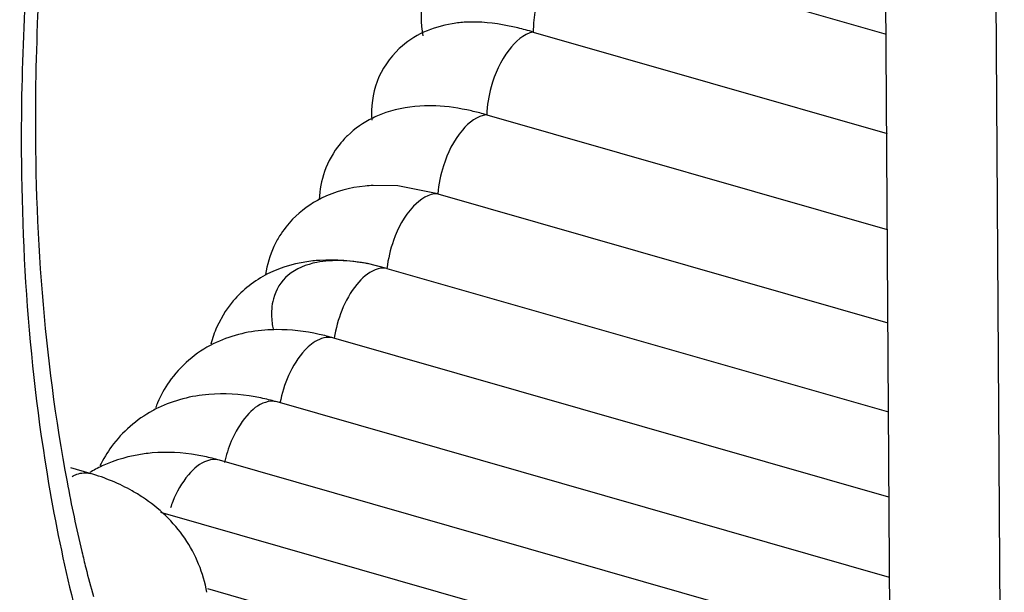
# Paper-space layout '10001861462_2_3' of a CAD drawing. Units: inches. Extents: x 0 to 34, y 0 to 22.
# Drawn here: x 28 to 28.2, y 13.6 to 13.8 of the extents above; entities that cross this region are included whole.
import ezdxf

# ---------------------------------------------------------------- set-up
doc = ezdxf.new("R2010")
doc.units = ezdxf.units.IN
doc.header["$LTSCALE"] = 1.87
doc.header["$MEASUREMENT"] = 0
doc.layers.get('0').update_dxf_attribs({"linetype": 'CONTINUOUS'})

psp = doc.layouts.new('10001861462_2_3')

# ---------------------------------------------------------------- linework, layer by layer
at = {"color": 9, "linetype": 'CONTINUOUS'}
psp.add_line((28.1780694212, 13.9648159971), (28.1811727617, 13.4682410116), dxfattribs=at)
at = {"color": 7, "linetype": 'CONTINUOUS'}
for p, q in [((28.1564751193, 13.4729045451), (28.1534550193, 13.95615996)), ((28.0855659268, 13.7778828872), (28.1546928815, 13.7580858428)), ((28.0630523223, 13.7607764001), (28.0606104038, 13.76074185)), ((28.0757063073, 13.7585386347), (28.1549663038, 13.7358396214)), ((28.0652818407, 13.7399902114), (28.154966485, 13.714305717)), ((28.0453800434, 13.7240739532), (28.039889494, 13.7241898449)), ((28.054343314, 13.7223279832), (28.0453701195, 13.7240693269)), ((28.054343314, 13.7223279832), (28.1550966754, 13.6934735549)), ((28.0429440185, 13.7056379989), (28.0385747946, 13.7066843176)), ((28.0429440185, 13.7056379989), (28.155221605, 13.6734831851)), ((28.0067097863, 13.695957527), (28.0048450719, 13.6925242426)), ((28.1553406508, 13.6544343044), (28.0310124575, 13.6900402524)), ((28.1554529113, 13.6364711673), (28.0183610943, 13.675732448)), ((28.155557707, 13.6197024858), (28.0054440672, 13.6626930441)), ((27.9764620046, 13.6597402132), (27.9721539798, 13.6609739745)), ((28.1556545274, 13.6042099552), (27.9923243065, 13.6509855673)), ((28.1557429008, 13.5900690536), (28.0028010093, 13.6338695858))]:
    psp.add_line(p, q, dxfattribs=at)
for centre, radius, start, end in [((28.0626820127, 13.7297989088), 0.0310206977, 93.8016680015, 99.4788210484), ((28.0525375901, 13.7041340763), 0.0378993613, 89.5277215912, 91.7484082878), ((28.0508806135, 13.7166961223), 0.0251715335, 108.9644849222, 116.2275130223), ((28.0470716995, 13.6764339155), 0.0661136294, 74.0119404518, 75.3945011068), ((28.0485545883, 13.7204969978), 0.0207048093, 134.2279237919, 141.1338372911), ((28.0416348208, 13.6886070678), 0.0356255554, 92.8080939668, 95.7227478182), ((28.0371449601, 13.7015673013), 0.0214737445, 148.1506942882, 155.3266403498), ((28.0301991028, 13.6720420211), 0.0354600451, 93.6960285864, 96.2545584659), ((28.0262240136, 13.6831106778), 0.0233633603, 139.2715844467, 146.6417925319), ((28.0284367329, 13.682127892), 0.0257808179, 156.2179177344, 165.2531717905), ((28.0184057537, 13.6548195106), 0.0370969834, 90.3854199832, 94.3124256207), ((28.016948747, 13.6648062956), 0.0275454127, 157.0035114711, 159.624868405), ((28.0042755492, 13.6265660799), 0.0511442502, 74.0136592504, 75.7377675542), ((28.0040610361, 13.6488215161), 0.0284092336, 115.8286286722, 118.6160817943), ((27.9933630404, 13.6287253059), 0.0357141067, 94.8351387521, 97.7093503501), ((27.9920612193, 13.6159802351), 0.0485920482, 74.0134138098, 76.0152322389), ((27.9916519246, 13.6344898857), 0.0296686215, 118.0518456407, 120.9498314643), ((27.9917648115, 13.6342682218), 0.0299173326, 114.9102352456, 118.0430039707), ((27.9639252079, 13.6158199608), 0.0456744988, 67.4166708004, 74.0688935019), ((27.9655225717, 13.6196684848), 0.0415076418, 60.556969377, 67.4124540128), ((28.3023600997, 13.7201392825), 0.3368656324, 190.6555442265, 193.3735432043), ((27.9669352508, 13.622228108), 0.0385842035, 56.553759317, 60.515422227), ((28.2797275186, 13.7148933442), 0.3136334327, 193.3975119577, 194.0795521531), ((28.2689655266, 13.7121784411), 0.3025342918, 194.0766570412, 195.3300493362)]:
    psp.add_arc(centre, radius, start, end, dxfattribs=at)
at = {"color": 9, "linetype": 'CONTINUOUS'}
for centre, radius, start, end in [((28.0588632228, 13.6857443894), 0.0280486883, 158.0778147966, 171.2700071827), ((28.0464852963, 13.6702492706), 0.0279939182, 155.9904708171, 169.1998570088), ((28.033981707, 13.6558929511), 0.0281483066, 156.8857908328, 167.0759246338), ((28.3297541013, 13.7188027735), 0.3677198053, 189.6011044041, 193.8177658058), ((28.0209643033, 13.6428894909), 0.0280414541, 157.8930475495, 160.8950283901)]:
    psp.add_arc(centre, radius, start, end, dxfattribs=at)
for points, knots in [([(27.9623539937, 13.7728422989), (27.9616822828, 13.7627115885), (27.9600864248, 13.7242139006), (27.9624388746, 13.6854565368), (27.9671850126, 13.6574716138)], [0, 0, 0, 0, 0.2634565743, 1, 1, 1, 1]), ([(28.0764458121, 13.7647290395), (28.0760750788, 13.7631892447), (28.0757541432, 13.7611173338), (28.0757008386, 13.7590359078), (28.0757063073, 13.7585386347)], [0, 0, 0, 0, 0.7610382641, 1, 1, 1, 1]), ([(28.0757063073, 13.7585386347), (28.0735000988, 13.7580970957), (28.0692240154, 13.7540662395), (28.0670980299, 13.7491917896), (28.0662706783, 13.7462323769)], [0, 0, 0, 0, 0.4226984369, 1, 1, 1, 1]), ([(28.0652818407, 13.7399902114), (28.0631445563, 13.7398201862), (28.0586712057, 13.7361286222), (28.056494048, 13.7314662979), (28.0555766669, 13.7285914984)], [0, 0, 0, 0, 0.4153772243, 1, 1, 1, 1]), ([(28.054343314, 13.7223279832), (28.052304007, 13.7224229947), (28.0476269266, 13.7191301373), (28.0454155576, 13.7146705834), (28.0444158779, 13.7118923484)], [0, 0, 0, 0, 0.408783195, 1, 1, 1, 1]), ([(28.0429440185, 13.7056379989), (28.0420674165, 13.7057957995), (28.0393139854, 13.7053106686), (28.0356093919, 13.7018181329), (28.0336792325, 13.6982963171), (28.0328426857, 13.6962162835)], [0, 0, 0, 0, 0.1825990157, 0.5403817433, 1, 1, 1, 1]), ([(28.0310124394, 13.6900401889), (28.0306339234, 13.6901481998), (28.0288546239, 13.6903718302), (28.027110116, 13.6895026683), (28.0260248677, 13.6886659376)], [0, 0, 0, 0, 0.2231455584, 1, 1, 1, 1]), ([(28.0260248677, 13.6886659376), (28.0255173967, 13.6882746754), (28.0233740498, 13.68628477), (28.021840269, 13.6837143579), (28.0209134736, 13.681639676)], [0, 0, 0, 0, 0.2199709541, 1, 1, 1, 1]), ([(28.018360768, 13.6757313054), (28.017514935, 13.6759710428), (28.0147658802, 13.6757552965), (28.0109455278, 13.6724187462), (28.0089689178, 13.6689929926), (28.008093029, 13.6669429972)], [0, 0, 0, 0, 0.1826696087, 0.5368027664, 1, 1, 1, 1]), ([(28.0054433652, 13.662690588), (28.0045743316, 13.6629375292), (28.0017304269, 13.6626858217), (27.997841624, 13.6591600116), (27.9958535099, 13.6555814904), (27.9949843736, 13.6534425188)], [0, 0, 0, 0, 0.1815314376, 0.5360815419, 1, 1, 1, 1]), ([(27.9724640521, 13.6590349806), (27.9727966293, 13.6592287478), (27.9740218069, 13.6598385945), (27.9755115978, 13.6600109912), (27.9764619576, 13.6597400489)], [0, 0, 0, 0, 0.2803126657, 1, 1, 1, 1])]:
    psp.add_open_spline(points, degree=3, knots=knots, dxfattribs=at)
at = {"color": 7, "linetype": 'CONTINUOUS'}
for points, knots in [([(27.9653417332, 13.7737803355), (27.964692825, 13.7635040196), (27.9632798844, 13.7247913193), (27.9660302712, 13.6858090116), (27.9713031898, 13.6578514288)], [0, 0, 0, 0, 0.2657421761, 1, 1, 1, 1]), ([(28.0757063073, 13.7585386347), (28.074557419, 13.7588676611), (28.0704108053, 13.759950415), (28.0661445116, 13.7606801552), (28.0630523223, 13.7607764001)], [0, 0, 0, 0, 0.2786525753, 1, 1, 1, 1]), ([(28.0457076881, 13.754818772), (28.0435473918, 13.7527873061), (28.0400481443, 13.7477478924), (28.039346986, 13.7416900338), (28.0395429953, 13.7387816831)], [0, 0, 0, 0, 0.5042918024, 1, 1, 1, 1]), ([(28.0637430598, 13.7404110812), (28.0627679314, 13.7406650541), (28.059191507, 13.7415048875), (28.0555176809, 13.7420121468), (28.052849652, 13.7420301842)], [0, 0, 0, 0, 0.274137165, 1, 1, 1, 1]), ([(28.0299411299, 13.707312447), (28.0290272447, 13.7072500064), (28.0258048942, 13.7068561265), (28.0225938043, 13.7055988817), (28.0208068869, 13.7040861127)], [0, 0, 0, 0, 0.2812206023, 1, 1, 1, 1]), ([(28.0385764316, 13.7066827131), (28.0378157364, 13.7068273987), (28.0349643848, 13.7072932482), (28.0320520717, 13.7074566759), (28.0299411299, 13.707312447)], [0, 0, 0, 0, 0.2679170358, 1, 1, 1, 1]), ([(28.0208068869, 13.7040861127), (28.0192158139, 13.7027391417), (28.0176162493, 13.7001050024), (28.0171911794, 13.6972914671), (28.0171353611, 13.6965368087)], [0, 0, 0, 0, 0.7336795447, 1, 1, 1, 1]), ([(28.0171353611, 13.6965368087), (28.0170493702, 13.6953742179), (28.0171318359, 13.6937750587), (28.0174021378, 13.6922137609), (28.0174853697, 13.6918029753)], [0, 0, 0, 0, 0.735546083, 1, 1, 1, 1]), ([(28.0310124575, 13.6900402524), (28.0299438175, 13.6903462967), (28.0257396547, 13.6914154942), (28.0213832146, 13.6919384284), (28.0181562098, 13.6919156547)], [0, 0, 0, 0, 0.2562066489, 1, 1, 1, 1]), ([(28.0168754577, 13.6761339792), (28.0157270243, 13.6764257894), (28.0111985805, 13.6774087192), (28.0065032786, 13.677699445), (28.0030653604, 13.6774155452)], [0, 0, 0, 0, 0.2556726751, 1, 1, 1, 1]), ([(28.0038041647, 13.6631320153), (28.0026883165, 13.663409794), (27.9982739067, 13.6643422531), (27.9937028709, 13.6645960092), (27.9903527354, 13.6643123187)], [0, 0, 0, 0, 0.2548528628, 1, 1, 1, 1]), ([(28.0026050745, 13.6331249685), (28.0018454579, 13.6374109696), (27.99841471, 13.6458042174), (27.9918733331, 13.651995677), (27.9882011015, 13.6544228957)], [0, 0, 0, 0, 0.4971958031, 1, 1, 1, 1])]:
    psp.add_open_spline(points, degree=3, knots=knots, dxfattribs=at)
for points in [[(28.0511302943, 13.7661041211), (28.0504398591, 13.7633924278), (28.0504402565, 13.7604604838), (28.0509612001, 13.7577111931)], [(28.0575734304, 13.7603960667), (28.0553690606, 13.7600263164), (28.053182176, 13.7594009771), (28.0511512399, 13.7584675639)], [(28.0511512399, 13.7584675639), (28.0491663953, 13.7575553343), (28.0472990409, 13.7563152235), (28.0457076881, 13.754818772)], [(28.0513812523, 13.7420157931), (28.0484452978, 13.7419253011), (28.045477686, 13.7414575113), (28.042700318, 13.74050135)], [(28.03975639, 13.7392761523), (28.0376985259, 13.7382605521), (28.0357579393, 13.7369332673), (28.0341126854, 13.7353334586)], [(28.0324335366, 13.7334893348), (28.0309452631, 13.7316442481), (28.0297469985, 13.7295198522), (28.0289601593, 13.7272837423)], [(28.0289601593, 13.7272837423), (28.0282642014, 13.7253059072), (28.0278798588, 13.7231998658), (28.0277784772, 13.7211056092)], [(28.0380824256, 13.7240550675), (28.0346959576, 13.7237145521), (28.0312890933, 13.722837145), (28.0282481054, 13.7213085809)], [(28.0282481054, 13.7213085809), (28.025878827, 13.7201176541), (28.0236769806, 13.7185122262), (28.0218266421, 13.7166127437)], [(28.0218266421, 13.7166127437), (28.0207274347, 13.7154843418), (28.0197367527, 13.7142361071), (28.018904326, 13.7128987165)], [(28.0176317175, 13.7105314001), (28.0167196828, 13.7085499713), (28.016092947, 13.706418199), (28.0157496775, 13.7042641252)], [(28.0263358741, 13.7072909964), (28.0228506183, 13.70690836), (28.0193546566, 13.7059672232), (28.0162278713, 13.7043808334)], [(28.0385798073, 13.7066878696), (28.0350794958, 13.70735905), (28.0314698621, 13.7076587081), (28.027913237, 13.7074283124)], [(28.0162278713, 13.7043808334), (28.0133192311, 13.7029051206), (28.010645607, 13.7008276209), (28.008519006, 13.6983546703)], [(28.0156162466, 13.6918114669), (28.0116410309, 13.691510301), (28.0076253804, 13.6905180237), (28.0040579121, 13.6887386387)], [(28.0040579121, 13.6887386387), (28.0001623776, 13.6867956205), (27.9966355964, 13.6838030875), (27.9941527365, 13.6802273477)], [(27.9941527365, 13.6802273477), (27.9931419185, 13.6787715981), (27.9922849168, 13.6771989662), (27.9915924013, 13.6755675918)], [(28.0030653604, 13.6774155452), (27.9991532561, 13.6770924877), (27.9952167957, 13.6761032532), (27.9916836755, 13.6743927011)], [(27.9904547668, 13.6737605216), (27.9868971768, 13.6718191119), (27.9836852907, 13.6690402448), (27.9812894078, 13.6657714127)], [(27.9812894078, 13.6657714127), (27.9802906831, 13.6644087989), (27.9794185886, 13.6629454809), (27.9786836256, 13.6614242983)], [(27.9885720678, 13.6641166043), (27.9853375857, 13.6636784263), (27.9821239173, 13.6627774311), (27.9791636957, 13.6614023087)]]:
    psp.add_open_spline(points, degree=3, dxfattribs=at)
at = {"color": 9, "linetype": 'CONTINUOUS'}
for points in [[(28.0662706783, 13.7462323769), (28.065703474, 13.7442035036), (28.0653496016, 13.7420957888), (28.0652818407, 13.7399902114)], [(28.0555766669, 13.7285914984), (28.0549297597, 13.726564284), (28.0544993131, 13.7244501875), (28.054343314, 13.7223279832)], [(28.0444158779, 13.7118923484), (28.0436907419, 13.7098771048), (28.0431855114, 13.7077660754), (28.0429440185, 13.7056379989)]]:
    psp.add_open_spline(points, degree=3, dxfattribs=at)

doc.saveas('drawing.dxf')
